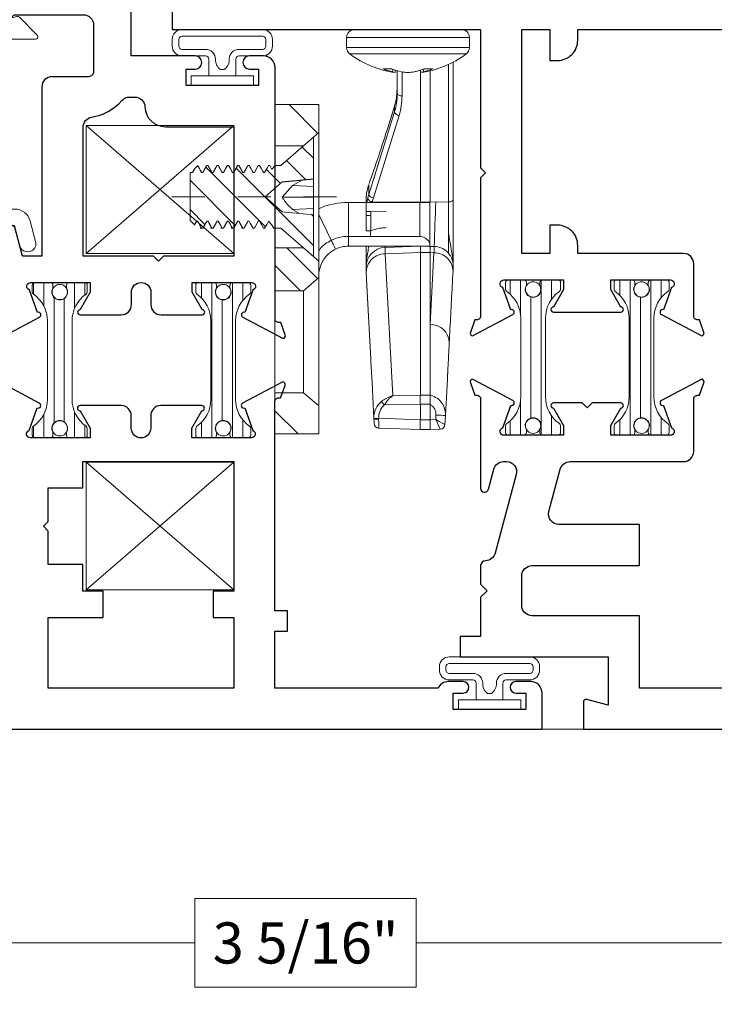
# Model space of a CAD drawing. Extents: x -12 to 99, y 6 to 53.
# Drawn here: x 54 to 57, y 13 to 16 of the extents above; entities that cross this region are included whole.
import ezdxf

# ---------------------------------------------------------------- set-up
doc = ezdxf.new("R2010")
doc.units = 0
doc.header["$LTSCALE"] = 0.01
doc.header["$MEASUREMENT"] = 0
doc.linetypes.add('CENTERX2', pattern=[0.8, 0.5, -0.1, 0.1, -0.1])
doc.layers.get('0').update_dxf_attribs({"linetype": 'CONTINUOUS', "lineweight": 20})
doc.layers.get('DEFPOINTS').update_dxf_attribs({"linetype": 'CONTINUOUS'})
for name, color, linetype, lineweight in [('3000iGT-MULTI-LCK', 255, 'CONTINUOUS', 5), ('Const Lines', 102, 'CONTINUOUS', 5), ('DIM', 4, 'CONTINUOUS', 9), ('Ext', 7, 'CONTINUOUS', 30), ('Ext-1', 7, 'CONTINUOUS', 20), ('Fill Aea', 5, 'CONTINUOUS', 15), ('TBAR', 5, 'CONTINUOUS', 15), ('WSTP', 1, 'CONTINUOUS', 9)]:
    doc.layers.add(name, color=color, linetype=linetype, lineweight=lineweight)
doc.layers.add('SLD-0', color=179, linetype='CONTINUOUS')
doc.styles.get("Standard").update_dxf_attribs({"font": 'arial.ttf'})
doc.dimstyles.new('AWMC', dxfattribs={"dimscale": 0, "dimtxt": 0.125, "dimasz": 0.2, "dimexe": 0.1, "dimexo": 0.0625, "dimgap": -0.07, "dimtad": 0, "dimdec": 4, "dimzin": 0, "dimdsep": 46, "dimlunit": 5, "dimtxsty": 'Standard', "dimblk": 'CLOSEDBLANK', "dimcen": 0.045, "dimclrd": 256, "dimclre": 256, "dimclrt": 7, "dimadec": 0, "dimazin": 0, "dimtfac": 0.625, "dimtdec": 4, "dimtofl": 0, "dimtmove": 0, "dimatfit": 1, "dimldrblk": 'CLOSEDBLANK', "dimfxl": 1, "dimfrac": 2, "dimtolj": 1, "dimtzin": 0, "dimlwd": 9, "dimlwe": 0, "dimarcsym": 0})
pattern_1 = [(315, (-39.98366, 111.86638), (0.13258252, 0.13258252), []), (315, (-39.98366, 111.778), (0.13258252, 0.13258252), [])]

# ---------------------------------------------------------------- blocks, each defined once
blk = doc.blocks.new('S-29996')
at = {"layer": 'Ext-1'}
blk.add_lwpolyline([(-0.744, 0.555, 1), (-0.744, 0.585), (-0.744, 0.7), (-0.05, 0.7), (-0.05, 0.05), (-0.104, 0.05, 0.414214), (-0.154, 0), (-0.154, -0.0858, 0.668179), (-0.1417, -0.0909), (-0.0873, -0.0366, 0.267949), (-0.0853, -0.0288), (-0.093, 0), (0, 0), (0, 0.75), (-0.894, 0.75), (-0.894, 0.6825, 1), (-0.844, 0.6825), (-0.844, 0.7), (-0.794, 0.7), (-0.794, 0.49), (-0.844, 0.49), (-0.844, 0.5075, 1), (-0.894, 0.5075), (-0.894, 0.175, 0.414214), (-0.844, 0.125), (-0.72, 0.125), (-0.72, -0.0214), (-0.7815, -0.0379, 1), (-0.7685, -0.0861), (-0.7071, -0.0697, 0.339454), (-0.67, -0.0214), (-0.67, 0.125, 0.414214), (-0.72, 0.175), (-0.844, 0.175), (-0.844, 0.44), (-0.744, 0.44)], format="xyb", close=True, dxfattribs=at)
blk = doc.blocks.new('Insulbar1')
at = {"layer": 'TBAR', "lineweight": 5}
h = blk.add_hatch(dxfattribs=at)
h.set_pattern_fill('LINE', color=252, scale=0.25, style=0)
h.set_pattern_definition([(0, (-56.834557, -40.150966), (0, 0.03125), [])])
h.paths.add_polyline_path([(-0.0165, -0.0725), (-0.008, -0.0725, -0.414214), (0, -0.0805), (0, -0.1275, -0.414214), (-0.008, -0.1355), (-0.029, -0.1355, -0.247131), (-0.0356, -0.132, 0.247131), (-0.1164, -0.0895), (-0.3556, -0.0895, 0.247131), (-0.4364, -0.132, -0.247131), (-0.443, -0.1355), (-0.464, -0.1355, -0.414214), (-0.472, -0.1275), (-0.472, -0.0805, -0.414214), (-0.464, -0.0725), (-0.4555, -0.0725, 1.779511), (-0.4555, -0.0315), (-0.464, -0.0315, -0.414214), (-0.472, -0.0235), (-0.472, 0.0235, -0.414214), (-0.464, 0.0315), (-0.443, 0.0315, -0.247131), (-0.4364, 0.028, 0.247131), (-0.3556, -0.0145), (-0.1164, -0.0145, 0.247131), (-0.0356, 0.028, -0.247131), (-0.029, 0.0315), (-0.008, 0.0315, -0.414214), (0, 0.0235), (0, -0.0235, -0.414214), (-0.008, -0.0315), (-0.0165, -0.0315, 1.779511)])
at = {"layer": 'TBAR', "color": 253}
blk.add_lwpolyline([(-0.0356, 0.028, -0.247131), (-0.029, 0.0315), (-0.008, 0.0315, -0.414214), (0, 0.0235), (0, -0.0235, -0.414214), (-0.008, -0.0315), (-0.0165, -0.0315, 1.779511), (-0.0165, -0.0725), (-0.008, -0.0725, -0.414214), (0, -0.0805), (0, -0.1275, -0.414214), (-0.008, -0.1355), (-0.029, -0.1355, -0.247131), (-0.0356, -0.132, 0.247131), (-0.1164, -0.0895), (-0.3556, -0.0895, 0.247131), (-0.4364, -0.132, -0.247131), (-0.443, -0.1355), (-0.464, -0.1355, -0.414214), (-0.472, -0.1275), (-0.472, -0.0805, -0.414214), (-0.464, -0.0725), (-0.4555, -0.0725, 1.779511), (-0.4555, -0.0315), (-0.464, -0.0315, -0.414214), (-0.472, -0.0235), (-0.472, 0.0235, -0.414214), (-0.464, 0.0315), (-0.443, 0.0315, -0.247131), (-0.4364, 0.028, 0.247131), (-0.3556, -0.0145), (-0.1164, -0.0145, 0.247131)], format="xyb", close=True, dxfattribs=at)
for centre in [(-0.443, -0.052), (-0.029, -0.052)]:
    blk.add_circle(centre, 0.0232, dxfattribs=at)
blk = doc.blocks.new('cornerkey')
at = {"layer": 'Const Lines'}
for p, q in [((-1.017, -0.453), (-0.629, -0.005)), ((-1.017, -0.005), (-0.629, -0.453)), ((0.393, -0.005), (0.005, -0.453)), ((0.393, -0.453), (0.005, -0.005))]:
    blk.add_line(p, q, dxfattribs=at)
for points in [[(-1.017, -0.005), (-0.629, -0.005), (-0.629, -0.453), (-1.017, -0.453)], [(0.005, -0.005), (0.393, -0.005), (0.393, -0.453), (0.005, -0.453)]]:
    blk.add_lwpolyline(points, close=True, dxfattribs=at)
blk = doc.blocks.new('H-92583')
at = {"layer": 'Ext'}
for points in [[(-0.245, 0.5705, -1), (-0.205, 0.5705), (-0.205, 0.376), (-0.062, 0.376, -0.414214), (0, 0.314), (0, 0), (-0.086, 0, -0.668179), (-0.0902, 0.0102), (-0.0818, 0.0187, 0.198912), (-0.08, 0.023), (-0.08, 0.2311, 0.414214), (-0.111, 0.2621), (-0.253, 0.2621, 0.414214), (-0.268, 0.2471), (-0.268, 0.136, -0.414214), (-0.299, 0.105), (-0.813, 0.105), (-0.813, 0.0461), (-0.7289, 0.0236, -0.876976), (-0.732, 0), (-1.0027, 0, 0.414214), (-1.0145, -0.0118), (-1.0145, -0.0172), (-1.0525, -0.031, -0.493145), (-1.063, -0.0243), (-0.9984, 0.0977, -0.956551), (-0.9839, 0.0916), (-0.9159, 0.0669, 0.843039), (-0.893, 0.0709), (-0.893, 0.252), (-0.9225, 0.252), (-0.9755, 0.2214, -1), (-0.9912, 0.2214), (-0.9912, 0.346, -0.414214), (-0.9602, 0.377), (-0.9225, 0.377, 1), (-0.9225, 0.436), (-0.9602, 0.436, -0.414214), (-0.9912, 0.467), (-0.9912, 0.5916, -1), (-0.9755, 0.5916), (-0.9225, 0.561), (-0.893, 0.561), (-0.893, 0.7421, 0.843039), (-0.9159, 0.7461), (-0.9839, 0.7214, -0.956551), (-0.9984, 0.7153), (-1.063, 0.8373, -0.493145), (-1.0525, 0.844), (-1.0145, 0.8302), (-1.0145, 0.8248, 0.414214), (-1.0027, 0.813), (-0.24, 0.813, -0.414214), (-0.205, 0.778), (-0.205, 0.7355, -1), (-0.245, 0.7355), (-0.245, 0.763), (-0.295, 0.763), (-0.295, 0.543), (-0.245, 0.543)], [(-0.813, 0.688), (-0.813, 0.474), (-0.828, 0.459), (-0.813, 0.444), (-0.813, 0.23), (-0.4216, 0.23, 0.367917), (-0.391, 0.256, -0.173003), (-0.3404, 0.3479, 0.21467), (-0.33, 0.3711), (-0.33, 0.387, 0.404795), (-0.36, 0.418, -0.404795), (-0.42, 0.48), (-0.42, 0.688)]]:
    blk.add_lwpolyline(points, format="xyb", close=True, dxfattribs=at)
blk = doc.blocks.new('H-92797')
at = {"layer": 'Ext'}
blk.add_lwpolyline([(-0.9145, -1.0945), (-0.9145, 1.2185), (-0.8045, 1.2185, -0.414214), (-0.7695, 1.1835), (-0.7695, 1.1385, -1), (-0.8045, 1.1385), (-0.8045, 1.1685), (-0.8545, 1.1685), (-0.8545, 0.9485), (-0.8045, 0.9485), (-0.8045, 0.9785, -1), (-0.7695, 0.9785), (-0.7695, 0.9335, -0.28969), (-0.7895, 0.9019), (-0.7895, 0.4065), (-0.6165, 0.4065), (-0.6165, 0.4445), (-0.5545, 0.4445), (-0.5545, 0.4065), (0.0801, 0.4065, 0.414214), (0.0919, 0.4183), (0.0919, 0.4237), (0.1299, 0.4375, -0.493145), (0.1405, 0.4308), (0.0759, 0.3088, -0.956551), (0.0613, 0.3149), (-0.0066, 0.3396, 0.843039), (-0.0295, 0.3356), (-0.0295, 0.1545), (0, 0.1545), (0.053, 0.1851, -1), (0.0687, 0.1851), (0.0687, 0.0605, -0.414214), (0.0377, 0.0295), (0, 0.0295, 1), (0, -0.0295), (0.0377, -0.0295, -0.414214), (0.0687, -0.0605), (0.0687, -0.1851, -1), (0.053, -0.1851), (0, -0.1545), (-0.0295, -0.1545), (-0.0295, -0.3356, 0.843039), (-0.0066, -0.3396), (0.0613, -0.3149, -0.956551), (0.0759, -0.3088), (0.1405, -0.4308, -0.493145)], format="xyb", dxfattribs=at)
blk.add_lwpolyline([(-0.1015, -0.1765), (-0.1015, 0.2815), (-0.4945, 0.2815), (-0.4945, 0.2195), (-0.5745, 0.2195), (-0.5745, 0.2815), (-0.7895, 0.2815), (-0.7895, -0.2815), (-0.5745, -0.2815), (-0.5745, -0.1145), (-0.4945, -0.1145), (-0.4945, -0.1765), (-0.4145, -0.1765), (-0.4145, -0.2815), (-0.313, -0.2815), (-0.298, -0.2965), (-0.283, -0.2815), (-0.1815, -0.2815), (-0.1815, -0.1765)], close=True, dxfattribs=at)
blk = doc.blocks.new('_Dot')
at = {"color": 0, "linetype": 'ByBlock', "lineweight": -2}
blk.add_line((-0.5, 0), (-1, 0), dxfattribs=at)
at = {"color": 0, "linetype": 'ByBlock', "const_width": 0.5}
blk.add_lwpolyline([(-0.25, 0, 1), (0.25, 0, 1)], format="xyb", close=True, dxfattribs=at)
blk = doc.blocks.new('*D253')
at = {"layer": 'DEFPOINTS', "color": 0, "transparency": 16777216}
for p in [(56.9466, 14.1482), (53.6334, 14.1279), (53.6334, 13.4789)]:
    blk.add_point(p, dxfattribs=at)
at = {"layer": 'DIM', "lineweight": 0, "transparency": 16777216}
for p, q in [((56.9466, 14.0857), (56.9466, 13.3789)), ((53.6334, 14.0654), (53.6334, 13.3789))]:
    blk.add_line(p, q, dxfattribs=at)
at = {"layer": 'DIM', "lineweight": 9, "transparency": 16777216}
for p, q in [((55.6259, 13.6136), (54.954, 13.6136)), ((54.954, 13.6136), (54.954, 13.3442)), ((55.6259, 13.3442), (55.6259, 13.6136)), ((53.7334, 13.4789), (54.954, 13.4789)), ((56.8466, 13.4789), (55.6259, 13.4789)), ((54.954, 13.3442), (55.6259, 13.3442))]:
    blk.add_line(p, q, dxfattribs=at)
at = {"layer": 'DIM', "lineweight": 9, "transparency": 16777216, "xscale": 0.1, "yscale": 0.1, "zscale": 0.1, "rotation": 180}
blk.add_blockref('_Dot', (53.6334, 13.4789), dxfattribs=at)
at = {"layer": 'DIM', "lineweight": 9, "transparency": 16777216, "xscale": 0.1, "yscale": 0.1, "zscale": 0.1}
blk.add_blockref('_Dot', (56.9466, 13.4789), dxfattribs=at)
at = {"layer": 'DIM', "color": 7, "transparency": 16777216, "insert": (55.29, 13.4789), "char_height": 0.125, "attachment_point": 5}
blk.add_mtext('\\A1;3 5/16"', dxfattribs=at)
blk = doc.blocks.new('_ClosedBlank')
at = {"layer": 'DIM', "color": 0, "lineweight": -2}
for p, q in [((-1, 0.167), (0, 0)), ((-1, 0.167), (-1, -0.167)), ((0, 0), (-1, -0.167))]:
    blk.add_line(p, q, dxfattribs=at)
blk = doc.blocks.new('TRUTH-MULTI-LOCK')
at = {"linetype": 'Continuous', "lineweight": 0}
h = blk.add_hatch(dxfattribs=at)
h.set_pattern_fill('ANSI32', scale=0.5, angle=-90, style=0)
h.set_pattern_definition(pattern_1)
h.paths.add_polyline_path([(0.3552, -0.4156), (0.4422, -0.4156), (0.4882, -0.3756), (0.4882, -0.2906), (0.3552, -0.2906)], flags=0)
h = blk.add_hatch(dxfattribs=at)
h.set_pattern_fill('ANSI31', scale=0.5, angle=-90, style=0)
h.set_pattern_definition([(315, (-39.98366, 111.866383), (0.044194174, 0.044194174), [])])
h.paths.add_polyline_path([(0.0971, -0.6422), (0.1106, -0.6557), (0.1168, -0.6445), (0.1207, -0.6445), (0.1324, -0.6656), (0.1363, -0.6656), (0.148, -0.6445), (0.1519, -0.6445), (0.1637, -0.6656), (0.1676, -0.6656), (0.1793, -0.6445), (0.1832, -0.6445), (0.1949, -0.6656), (0.1988, -0.6656), (0.2105, -0.6445), (0.2144, -0.6445), (0.2262, -0.6656), (0.2301, -0.6656), (0.2418, -0.6445), (0.2457, -0.6445), (0.2574, -0.6656), (0.2613, -0.6656), (0.273, -0.6445), (0.2769, -0.6445), (0.2887, -0.6656), (0.2926, -0.6656), (0.3043, -0.6445), (0.3082, -0.6445), (0.3199, -0.6656), (0.3238, -0.6656), (0.3353, -0.6449), (0.345, -0.6545), (0.3512, -0.6656), (0.3551, -0.6656), (0.3554, -0.665), (0.3561, -0.6656), (0.3732, -0.6656), (0.4721, -0.7516), (0.4721, -0.6249), (0.3772, -0.6158), (0.3252, -0.5706), (0.3772, -0.5255), (0.4721, -0.5164), (0.4721, -0.3896), (0.3732, -0.4756), (0.3561, -0.4756), (0.3454, -0.4864), (0.3394, -0.4756), (0.3355, -0.4756), (0.3238, -0.4968), (0.3199, -0.4968), (0.3082, -0.4756), (0.3043, -0.4756), (0.2926, -0.4968), (0.2887, -0.4968), (0.2769, -0.4756), (0.273, -0.4756), (0.2613, -0.4968), (0.2574, -0.4968), (0.2457, -0.4756), (0.2418, -0.4756), (0.2301, -0.4968), (0.2262, -0.4968), (0.2144, -0.4756), (0.2105, -0.4756), (0.1988, -0.4968), (0.1949, -0.4968), (0.1832, -0.4756), (0.1793, -0.4756), (0.1676, -0.4968), (0.1637, -0.4968), (0.1519, -0.4756), (0.148, -0.4756), (0.1363, -0.4968), (0.1324, -0.4968), (0.1207, -0.4756), (0.1206, -0.4756), (0.1121, -0.4841), (0.1051, -0.4968), (0.1012, -0.4968), (0.1005, -0.4957), (0.0971, -0.4991)], flags=0)
h = blk.add_hatch(dxfattribs=at)
h.set_pattern_fill('ANSI32', scale=0.5, angle=-90, style=0)
h.set_pattern_definition(pattern_1)
h.paths.add_polyline_path([(0.4422, -0.7256), (0.3552, -0.7256), (0.3552, -0.8556), (0.4422, -0.8556), (0.4882, -0.8156), (0.4882, -0.7656)], flags=0)
h = blk.add_hatch(dxfattribs=at)
h.set_pattern_fill('ANSI32', scale=0.5, angle=-90, style=0)
h.set_pattern_definition(pattern_1)
h.paths.add_polyline_path([(0.3552, -1.1656), (0.3552, -1.2906), (0.4882, -1.2906), (0.4882, -1.2056), (0.4422, -1.1656)], flags=0)
at = {"color": 7, "linetype": 'Continuous', "lineweight": 15}
for p, q in [((0.5725, -0.1175), (0.5725, -0.0866)), ((0.9216, -0.0626), (0.5955, -0.0626)), ((0.9455, -0.0866), (0.9455, -0.1175)), ((0.8966, -0.1616), (0.8966, -0.5786)), ((0.6833, -0.1815), (0.7097, -0.1815)), ((0.7126, -0.1828), (0.7119, -0.1912)), ((0.7205, -0.1858), (0.7198, -0.193)), ((0.7266, -0.2566), (0.7266, -0.1878)), ((0.7592, -0.193), (0.7592, -0.193)), ((0.7785, -0.1911), (0.7785, -0.1912)), ((0.7966, -0.5866), (0.7966, -0.1861)), ((0.7975, -0.1855), (0.7982, -0.193)), ((0.8052, -0.1825), (0.8059, -0.1912)), ((0.8076, -0.1815), (0.8342, -0.1815)), ((0.8266, -0.1878), (0.8266, -0.5866)), ((0.7266, -0.2384), (0.724, -0.2698)), ((0.4882, -0.2906), (0.3552, -0.2906)), ((0.3552, -0.2906), (0.3552, -1.2906)), ((0.4882, -0.2906), (0.4882, -0.3756)), ((0.719, -0.2921), (0.718, -0.2952)), ((0.718, -0.3124), (0.718, -0.2952)), ((0.724, -0.2698), (0.719, -0.2921)), ((0.6401, -0.5631), (0.718, -0.3124)), ((0.732, -0.3233), (0.654, -0.5739)), ((0.7097, -0.3224), (0.6995, -0.3552)), ((0.6997, -0.3542), (0.7098, -0.3213)), ((0.7098, -0.3213), (0.7097, -0.3224)), ((0.6997, -0.3542), (0.6995, -0.3552)), ((0.4882, -0.3756), (0.4422, -0.4156)), ((0.4882, -0.3756), (0.4882, -0.7656)), ((0.4422, -0.4156), (0.3552, -0.4156)), ((0.3732, -0.4756), (0.4721, -0.3896)), ((0.4721, -0.5164), (0.4721, -0.3896)), ((0.1206, -0.4756), (0.1121, -0.4841)), ((0.1206, -0.4756), (0.1207, -0.4756)), ((0.148, -0.4756), (0.1363, -0.4968)), ((0.148, -0.4756), (0.1519, -0.4756)), ((0.1793, -0.4756), (0.1676, -0.4968)), ((0.1793, -0.4756), (0.1832, -0.4756)), ((0.2105, -0.4756), (0.2144, -0.4756)), ((0.2418, -0.4756), (0.2301, -0.4968)), ((0.2418, -0.4756), (0.2457, -0.4756)), ((0.273, -0.4756), (0.2613, -0.4968)), ((0.273, -0.4756), (0.2769, -0.4756)), ((0.3043, -0.4756), (0.2926, -0.4968)), ((0.3043, -0.4756), (0.3082, -0.4756)), ((0.3355, -0.4756), (0.3394, -0.4756)), ((0.3561, -0.4756), (0.3454, -0.4864)), ((0.3561, -0.4756), (0.3732, -0.4756)), ((0.1005, -0.4957), (0.0971, -0.4991)), ((0.0971, -0.6422), (0.0971, -0.4991)), ((0.1011, -0.4969), (0.1004, -0.4968)), ((0.1012, -0.4968), (0.1005, -0.4957)), ((0.1051, -0.4968), (0.1012, -0.4968)), ((0.111, -0.486), (0.1121, -0.4841)), ((0.1121, -0.4841), (0.1111, -0.4851)), ((0.1363, -0.4968), (0.1324, -0.4968)), ((0.1676, -0.4968), (0.1637, -0.4968)), ((0.1988, -0.4968), (0.1949, -0.4968)), ((0.2301, -0.4968), (0.2262, -0.4968)), ((0.2613, -0.4968), (0.2574, -0.4968)), ((0.2926, -0.4968), (0.2887, -0.4968)), ((0.3238, -0.4968), (0.3199, -0.4968)), ((0.3252, -0.5706), (0.3772, -0.5255)), ((0.3765, -0.5261), (0.4721, -0.5171)), ((0.4086, -0.536), (0.3765, -0.5719)), ((0.4721, -0.5164), (0.3772, -0.5255)), ((0.438, -0.5203), (0.4086, -0.536)), ((0.4086, -0.536), (0.4721, -0.5393)), ((0.4721, -0.5171), (0.4721, -0.5164)), ((0.4721, -0.5393), (0.4721, -0.5171)), ((0.6401, -0.5329), (0.6401, -0.5631)), ((0.4721, -0.5721), (0.4721, -0.5393)), ((0.3772, -0.6158), (0.3252, -0.5706)), ((0.3765, -0.5719), (0.4721, -0.5721)), ((0.4721, -0.6058), (0.4721, -0.5721)), ((0.5782, -0.6906), (0.5782, -0.5876)), ((0.7952, -0.5876), (0.5782, -0.5876)), ((0.6316, -0.5872), (0.6316, -0.5891)), ((0.6316, -0.6269), (0.6316, -0.5891)), ((0.6509, -0.5853), (0.7966, -0.5866)), ((0.7952, -0.5876), (0.7952, -0.6906)), ((0.8252, -0.5876), (0.7952, -0.5876)), ((0.7966, -0.5866), (0.8266, -0.5866)), ((0.8252, -0.7127), (0.8252, -0.5876)), ((0.8266, -0.5866), (0.8821, -0.5861)), ((0.8966, -0.5786), (0.8966, -0.5876)), ((0.3772, -0.6158), (0.4721, -0.6249)), ((0.4086, -0.6088), (0.4721, -0.6058)), ((0.4086, -0.6088), (0.4296, -0.6208)), ((0.4721, -0.6249), (0.4721, -0.6058)), ((0.4721, -0.7516), (0.4721, -0.6249)), ((0.646, -0.6269), (0.6316, -0.6269)), ((0.6316, -0.6741), (0.6316, -0.6269)), ((0.646, -0.6269), (0.646, -0.6741)), ((0.0971, -0.6422), (0.1106, -0.6557)), ((0.1168, -0.6445), (0.1207, -0.6445)), ((0.1207, -0.6445), (0.1324, -0.6656)), ((0.1363, -0.6656), (0.148, -0.6445)), ((0.148, -0.6445), (0.1519, -0.6445)), ((0.1676, -0.6656), (0.1793, -0.6445)), ((0.1793, -0.6445), (0.1832, -0.6445)), ((0.1832, -0.6445), (0.1949, -0.6656)), ((0.2105, -0.6445), (0.2144, -0.6445)), ((0.2144, -0.6445), (0.2262, -0.6656)), ((0.2301, -0.6656), (0.2418, -0.6445)), ((0.2418, -0.6445), (0.2457, -0.6445)), ((0.2613, -0.6656), (0.273, -0.6445)), ((0.273, -0.6445), (0.2769, -0.6445)), ((0.2926, -0.6656), (0.3043, -0.6445)), ((0.3043, -0.6445), (0.3082, -0.6445)), ((0.3082, -0.6445), (0.3199, -0.6656)), ((0.3353, -0.6449), (0.345, -0.6545)), ((0.345, -0.6545), (0.3512, -0.6656)), ((0.1284, -0.6656), (0.1324, -0.6656)), ((0.1363, -0.6656), (0.1324, -0.6656)), ((0.1363, -0.6656), (0.1375, -0.6615)), ((0.1596, -0.6656), (0.1637, -0.6656)), ((0.1623, -0.6615), (0.1629, -0.6636)), ((0.1676, -0.6656), (0.1637, -0.6656)), ((0.1676, -0.6656), (0.1687, -0.6615)), ((0.1909, -0.6656), (0.1949, -0.6656)), ((0.1988, -0.6656), (0.1949, -0.6656)), ((0.1988, -0.6656), (0.2, -0.6615)), ((0.2221, -0.6656), (0.2262, -0.6656)), ((0.2248, -0.6615), (0.2254, -0.6636)), ((0.2301, -0.6656), (0.2262, -0.6656)), ((0.2301, -0.6656), (0.2312, -0.6615)), ((0.2534, -0.6656), (0.2574, -0.6656)), ((0.2613, -0.6656), (0.2574, -0.6656)), ((0.2613, -0.6656), (0.2625, -0.6615)), ((0.2926, -0.6656), (0.2887, -0.6656)), ((0.2926, -0.6656), (0.2937, -0.6615)), ((0.3238, -0.6656), (0.3199, -0.6656)), ((0.3238, -0.6656), (0.325, -0.6615)), ((0.3551, -0.6656), (0.3512, -0.6656)), ((0.3551, -0.6656), (0.3557, -0.6643)), ((0.3551, -0.6656), (0.3554, -0.665)), ((0.3554, -0.665), (0.3561, -0.6656)), ((0.3732, -0.6656), (0.3561, -0.6656)), ((0.4721, -0.7516), (0.3732, -0.6656)), ((0.646, -0.6741), (0.6316, -0.6741)), ((0.5782, -0.6906), (0.5782, -0.7206)), ((0.5782, -0.6906), (0.7952, -0.6906)), ((0.8252, -0.7127), (0.8252, -0.7206)), ((0.3552, -0.7256), (0.4422, -0.7256)), ((0.4422, -0.7256), (0.4882, -0.7656)), ((0.5782, -0.7206), (0.8252, -0.7206)), ((0.6895, -0.7243), (0.7941, -0.7206)), ((0.6901, -0.7433), (0.7966, -0.74)), ((0.6901, -0.7433), (0.7128, -1.1752)), ((0.7966, -0.74), (0.7966, -0.7206)), ((0.7966, -1.1733), (0.7966, -0.74)), ((0.8266, -0.74), (0.7966, -0.74)), ((0.8266, -0.7206), (0.8266, -0.74)), ((0.8266, -0.74), (0.8266, -0.9579)), ((0.838, -0.7403), (0.8266, -0.74)), ((0.8266, -0.9579), (0.838, -0.7403)), ((0.4882, -0.7656), (0.4882, -0.8156)), ((0.6332, -0.8163), (0.6323, -0.8003)), ((0.8958, -0.7973), (0.8947, -0.8173)), ((0.4882, -0.8156), (0.4422, -0.8556)), ((0.4882, -0.8156), (0.4882, -1.2056)), ((0.6332, -0.8163), (0.6334, -0.821)), ((0.6334, -0.821), (0.6461, -1.0635)), ((0.6335, -0.8214), (0.6334, -0.821)), ((0.6462, -1.064), (0.6335, -0.8214)), ((0.8939, -0.8314), (0.8947, -0.8173)), ((0.8939, -0.8325), (0.8939, -0.8314)), ((0.4422, -0.8556), (0.3552, -0.8556)), ((0.4422, -0.8556), (0.4422, -1.1656)), ((0.8266, -0.9579), (0.8266, -1.1733)), ((0.8844, -1.0135), (0.885, -1.003)), ((0.6461, -1.0635), (0.6466, -1.072)), ((0.6462, -1.064), (0.6461, -1.0635)), ((0.6498, -1.1338), (0.6466, -1.072)), ((0.8802, -1.0955), (0.879, -1.1176)), ((0.6556, -1.2452), (0.6498, -1.1338)), ((0.8786, -1.1251), (0.8729, -1.2348)), ((0.3552, -1.1656), (0.4422, -1.1656)), ((0.3552, -1.1656), (0.3552, -1.2906)), ((0.4422, -1.1656), (0.4882, -1.2056)), ((0.7128, -1.1752), (0.7966, -1.1733)), ((0.7966, -1.1733), (0.8266, -1.1733)), ((0.7966, -1.1733), (0.7966, -1.1733)), ((0.8266, -1.1733), (0.8266, -1.1733)), ((0.8266, -1.1733), (0.8266, -1.1733)), ((0.8266, -1.2003), (0.8266, -1.1733)), ((0.4882, -1.2056), (0.4882, -1.2906)), ((0.7966, -1.2003), (0.6872, -1.2026)), ((0.7966, -1.2003), (0.7966, -1.2003)), ((0.8266, -1.2003), (0.7966, -1.2003)), ((0.7966, -1.2476), (0.7966, -1.2003)), ((0.8266, -1.2015), (0.8266, -1.2003)), ((0.8266, -1.2015), (0.8266, -1.2476)), ((0.6556, -1.2452), (0.6556, -1.2436)), ((0.67, -1.2432), (0.7966, -1.2476)), ((0.67, -1.2432), (0.67, -1.2456)), ((0.7966, -1.2476), (0.8266, -1.2476)), ((0.7966, -1.2476), (0.7966, -1.2476)), ((0.8266, -1.2476), (0.8432, -1.247)), ((0.8266, -1.2476), (0.8266, -1.2476)), ((0.8432, -1.247), (0.8439, -1.2332)), ((0.8729, -1.2348), (0.8714, -1.2623)), ((0.7966, -1.2776), (0.6708, -1.2732)), ((0.8266, -1.2776), (0.7966, -1.2776)), ((0.857, -1.2765), (0.8266, -1.2776)), ((0.3552, -1.2906), (0.4882, -1.2906))]:
    blk.add_line(p, q, dxfattribs=at)
at = {"color": 8, "linetype": 'Continuous', "lineweight": 15}
for p, q in [((0.5725, -0.0866), (0.8902, -0.0866)), ((0.8902, -0.0866), (0.9455, -0.0866)), ((0.5725, -0.1175), (0.8902, -0.1175)), ((0.8902, -0.1175), (0.9455, -0.1175)), ((0.5821, -0.1366), (0.8835, -0.1366)), ((0.8835, -0.1366), (0.9359, -0.1366)), ((0.8821, -0.7419), (0.8821, -0.1687)), ((0.741, -0.1914), (0.741, -0.2641)), ((0.4882, -0.6246), (0.526, -0.7026)), ((0.6928, -0.6157), (0.6463, -0.6152)), ((0.6895, -0.6643), (0.6928, -0.6642))]:
    blk.add_line(p, q, dxfattribs=at)
at = {"color": 7, "linetype": 'Continuous', "lineweight": 15, "flags": 128}
for points in [[(0.741, -0.2641), (0.7382, -0.2639), (0.7355, -0.2634), (0.733, -0.2627), (0.7308, -0.2618), (0.729, -0.2607), (0.7277, -0.2594), (0.7268, -0.258), (0.7266, -0.2566)], [(0.7185, -0.2935), (0.7182, -0.294), (0.718, -0.2952)], [(0.7103, -0.3204), (0.71, -0.321), (0.7098, -0.3213)], [(0.1324, -0.4968), (0.1293, -0.4912), (0.1262, -0.4855), (0.1207, -0.4756)], [(0.1637, -0.4968), (0.1605, -0.4912), (0.1574, -0.4855), (0.1519, -0.4756)], [(0.1949, -0.4968), (0.1918, -0.4912), (0.1887, -0.4855), (0.1832, -0.4756)], [(0.2105, -0.4756), (0.2074, -0.4813), (0.2043, -0.4869), (0.1988, -0.4968)], [(0.2262, -0.4968), (0.223, -0.4912), (0.2199, -0.4855), (0.2144, -0.4756)], [(0.2574, -0.4968), (0.2543, -0.4912), (0.2512, -0.4855), (0.2457, -0.4756)], [(0.2887, -0.4968), (0.2855, -0.4912), (0.2824, -0.4855), (0.2769, -0.4756)], [(0.3199, -0.4968), (0.3168, -0.4912), (0.3137, -0.4855), (0.3082, -0.4756)], [(0.3355, -0.4756), (0.3324, -0.4813), (0.3293, -0.4869), (0.3238, -0.4968)], [(0.3454, -0.4864), (0.3449, -0.4855), (0.3394, -0.4756)], [(0.1121, -0.4841), (0.1106, -0.4869), (0.1051, -0.4968)], [(0.8821, -0.5861), (0.8849, -0.5859), (0.8877, -0.5855), (0.8902, -0.5848), (0.8923, -0.5838), (0.8941, -0.5827), (0.8955, -0.5814), (0.8963, -0.5801), (0.8966, -0.5786)], [(0.1106, -0.6557), (0.1113, -0.6544), (0.1168, -0.6445)], [(0.1519, -0.6445), (0.1551, -0.6501), (0.1582, -0.6557), (0.1637, -0.6656)], [(0.1988, -0.6656), (0.2019, -0.66), (0.2051, -0.6544), (0.2105, -0.6445)], [(0.2457, -0.6445), (0.2488, -0.6501), (0.2519, -0.6557), (0.2574, -0.6656)], [(0.2769, -0.6445), (0.2801, -0.6501), (0.2832, -0.6557), (0.2887, -0.6656)], [(0.3238, -0.6656), (0.3269, -0.66), (0.3301, -0.6544), (0.3353, -0.6449)], [(0.6323, -0.8003), (0.6319, -0.7932), (0.6317, -0.7889), (0.6316, -0.7874)], [(0.8965, -0.7841), (0.8964, -0.7856), (0.8962, -0.79), (0.8958, -0.7973)], [(0.6564, -1.259), (0.6563, -1.2587), (0.6563, -1.2579), (0.6562, -1.2567), (0.6561, -1.255), (0.656, -1.2529), (0.6559, -1.2505), (0.6558, -1.2479), (0.6556, -1.2452)]]:
    blk.add_lwpolyline(points, dxfattribs=at)
at = {"color": 7, "linetype": 'Continuous', "lineweight": 15}
for centre, radius, start, end in [((0.5964, -0.0866), 0.0239, 92.342, 180), ((0.9216, -0.0866), 0.0239, 0, 90), ((0.5964, -0.1175), 0.0239, 180, 233.1138), ((0.9216, -0.1175), 0.0239, 306.8862, 0), ((0.759, 0.0992), 0.2948, 233.1138, 262.3473), ((0.759, 0.0992), 0.2948, 277.6527, 306.8862), ((0.7461, -0.0426), 0.1525, 245.6808, 257.0743), ((0.7768, -0.0252), 0.1702, 246.7755, 257.3659), ((0.7258, -0.1485), 0.0449, 252.0802, 262.417), ((0.7728, 0.0629), 0.2563, 262.5385, 266.8643), ((0.7448, 0.0608), 0.2541, 273.1494, 277.4931), ((0.7452, 0.0629), 0.2563, 273.1356, 277.4616), ((0.741, -0.028), 0.1673, 282.7637, 293.4365), ((0.7421, -0.0283), 0.1669, 282.5784, 289.3729), ((0.7924, -0.1506), 0.0428, 277.783, 288.37), ((0.772, -0.0454), 0.1497, 283.0653, 294.563), ((0.7336, -0.3068), 0.0166, 199.8758, 264.3969), ((0.6557, -0.5574), 0.0166, 199.8756, 264.397), ((0.5782, -0.8106), 0.223, 90, 113.8026), ((0.6515, -0.5695), 0.0157, 200.8632, 268.0029), ((0.7499, 2.2515), 2.8686, 267.6408, 267.9298), ((0.6937, -0.7843), 0.12, 92, 113.379), ((0.5782, -0.8106), 0.12, 90, 115.8102), ((0.5782, -0.8106), 0.09, 90, 115.8102), ((0.6916, -0.7843), 0.06, 92, 180), ((0.6896, -0.8006), 0.0573, 89.4466, 179.7088), ((0.2593, -0.6943), 0.4312, 356.0127, 356.4994), ((0.8366, -0.7809), 0.06, 0, 99.594), ((0.8385, -0.7976), 0.0573, 0.2909, 90.5535), ((0.6916, -0.7843), 0.06, 180, 183), ((0.8366, -0.7809), 0.06, 357, 0), ((0.827, -1.0153), 0.0575, 1.8362, 90.4445), ((0.8906, -1.0283), 0.2679, 217.6683, 220.5885), ((0.7704, -4.7224), 3.4807, 91.6529, 91.8911), ((0.6642, -1.2006), 0.0454, 259.097, 277.3831), ((0.6459, -5.1467), 3.9185, 86.6799, 87.1033), ((0.6713, -1.2582), 0.015, 183, 268), ((0.8564, -1.2615), 0.015, 272.0461, 356.9855), ((0.8564, -1.2615), 0.015, 272, 357)]:
    blk.add_arc(centre, radius, start, end, dxfattribs=at)
at = {"color": 7, "linetype": 'Continuous', "lineweight": 15, "extrusion": (0, 0, -1)}
for centre, major_axis, ratio, start_param, end_param in [((0.4766, -0.2519), (-0.2495, 0.0184), 0.864845, 3.077913, 3.339713), ((0.476, -0.2594), (-0.2645, 0.0184), 0.864974, 3.081473, 3.343273), ((0.7071, -0.2934), (-0.0743, -0.244), 0.043247, 4.70674, 4.818632), ((0.8816, -0.6231), (-0.2496, 0.0163), 0.865096, 0.147582, 0.205247), ((0.881, -0.6306), (-0.2346, 0.0163), 0.864974, 0.144015, 0.20168), ((0.8816, -0.6316), (0.0182, -0.2839), 0.878144, 1.643773, 1.686843), ((0.881, -0.6316), (0.0163, -0.271), 0.864974, 1.640273, 1.683342), ((0.8609, -0.3164), (-0.6426, -12.3556), 0.004833, 4.753831, 4.767739), ((0.7156, -1.2428), (0.0098, -0.0629), 0.941748, 1.70351, 2.64099), ((0.7971, -1.2003), (0.0003, -0.03), 0.017451, 1.571366, 2.68555), ((0.7151, -1.2428), (0.0061, -0.0498), 0.896074, 1.673968, 2.611448), ((0.6705, -1.2431), (0.0003, -0.03), 0.017406, 0.000762, 1.488337), ((0.7971, -1.2476), (-0.0005, -0.03), 0.017444, 0, 1.569882), ((0.826, -1.2476), (0.0005, -0.03), 0.017444, 4.713303, 6.283185), ((0.8422, -1.247), (0.0148, -0.0295), 0.028367, 4.726608, 6.262545), ((0.8422, -1.247), (-0.0292, 0.0153), 0.01471, 1.598918, 3.134855), ((0.8572, -1.2465), (-0.0003, -0.03), 0.017406, 6.248783, 6.282424)]:
    blk.add_ellipse(centre, major_axis=major_axis, ratio=ratio, start_param=start_param, end_param=end_param, dxfattribs=at)
at = {"color": 7, "linetype": 'Continuous', "lineweight": 15}
for points, knots in [([(0.6995, -0.3552), (0.6897, -0.386), (0.67, -0.4481), (0.6507, -0.5027), (0.641, -0.5303)], [0, 0, 0, 0, 0.4966392, 1, 1, 1, 1]), ([(0.1325, -0.4968), (0.1306, -0.4935), (0.1268, -0.4866), (0.123, -0.4798), (0.121, -0.4762)], [0, 0, 0, 0, 0.485152, 1, 1, 1, 1]), ([(0.1473, -0.4761), (0.1454, -0.4797), (0.1415, -0.4866), (0.1377, -0.4934), (0.1358, -0.4968)], [0, 0, 0, 0, 0.5146433, 1, 1, 1, 1]), ([(0.1476, -0.476), (0.1456, -0.4796), (0.1418, -0.4865), (0.1379, -0.4934), (0.136, -0.4968)], [0, 0, 0, 0, 0.512401, 1, 1, 1, 1]), ([(0.1476, -0.477), (0.1477, -0.4764), (0.1479, -0.4756), (0.148, -0.4756), (0.148, -0.4756)], [0, 0, 0, 0, 0.695541, 1, 1, 1, 1]), ([(0.1637, -0.4968), (0.1619, -0.4935), (0.1581, -0.4866), (0.1542, -0.4798), (0.1523, -0.4762)], [0, 0, 0, 0, 0.485146, 1, 1, 1, 1]), ([(0.1786, -0.4761), (0.1766, -0.4797), (0.1728, -0.4866), (0.1689, -0.4934), (0.1671, -0.4968)], [0, 0, 0, 0, 0.51464, 1, 1, 1, 1]), ([(0.1789, -0.476), (0.1769, -0.4796), (0.173, -0.4865), (0.1692, -0.4934), (0.1673, -0.4968)], [0, 0, 0, 0, 0.512404, 1, 1, 1, 1]), ([(0.1788, -0.477), (0.1789, -0.4764), (0.1791, -0.4756), (0.1792, -0.4756), (0.1793, -0.4756)], [0, 0, 0, 0, 0.695541, 1, 1, 1, 1]), ([(0.195, -0.4968), (0.1931, -0.4935), (0.1893, -0.4866), (0.1855, -0.4798), (0.1835, -0.4762)], [0, 0, 0, 0, 0.485146, 1, 1, 1, 1]), ([(0.2098, -0.4761), (0.2079, -0.4797), (0.204, -0.4866), (0.2002, -0.4934), (0.1983, -0.4968)], [0, 0, 0, 0, 0.5146433, 1, 1, 1, 1]), ([(0.2101, -0.476), (0.2081, -0.4796), (0.2043, -0.4865), (0.2004, -0.4934), (0.1985, -0.4968)], [0, 0, 0, 0, 0.512407, 1, 1, 1, 1]), ([(0.2101, -0.477), (0.2102, -0.4764), (0.2104, -0.4756), (0.2105, -0.4756), (0.2105, -0.4756)], [0, 0, 0, 0, 0.6955425, 1, 1, 1, 1]), ([(0.2262, -0.4968), (0.2244, -0.4935), (0.2206, -0.4866), (0.2167, -0.4798), (0.2148, -0.4762)], [0, 0, 0, 0, 0.485146, 1, 1, 1, 1]), ([(0.2411, -0.4761), (0.2391, -0.4797), (0.2353, -0.4866), (0.2314, -0.4934), (0.2296, -0.4968)], [0, 0, 0, 0, 0.5146433, 1, 1, 1, 1]), ([(0.2414, -0.476), (0.2394, -0.4796), (0.2355, -0.4865), (0.2317, -0.4934), (0.2298, -0.4968)], [0, 0, 0, 0, 0.512401, 1, 1, 1, 1]), ([(0.2413, -0.477), (0.2414, -0.4764), (0.2416, -0.4756), (0.2417, -0.4756), (0.2418, -0.4756)], [0, 0, 0, 0, 0.695541, 1, 1, 1, 1]), ([(0.2575, -0.4968), (0.2556, -0.4935), (0.2518, -0.4866), (0.248, -0.4798), (0.246, -0.4762)], [0, 0, 0, 0, 0.485152, 1, 1, 1, 1]), ([(0.2723, -0.4761), (0.2704, -0.4797), (0.2665, -0.4866), (0.2627, -0.4934), (0.2608, -0.4968)], [0, 0, 0, 0, 0.514646, 1, 1, 1, 1]), ([(0.2726, -0.476), (0.2706, -0.4796), (0.2668, -0.4865), (0.2629, -0.4934), (0.261, -0.4968)], [0, 0, 0, 0, 0.512406, 1, 1, 1, 1]), ([(0.2726, -0.477), (0.2727, -0.4764), (0.2729, -0.4756), (0.273, -0.4756), (0.273, -0.4756)], [0, 0, 0, 0, 0.695542, 1, 1, 1, 1]), ([(0.3038, -0.477), (0.3039, -0.4764), (0.3041, -0.4756), (0.3042, -0.4756), (0.3043, -0.4756)], [0, 0, 0, 0, 0.695541, 1, 1, 1, 1]), ([(0.3351, -0.477), (0.3352, -0.4764), (0.3354, -0.4756), (0.3355, -0.4756), (0.3355, -0.4756)], [0, 0, 0, 0, 0.695542, 1, 1, 1, 1]), ([(0.1103, -0.4866), (0.1102, -0.4866), (0.1083, -0.49), (0.1064, -0.4934), (0.1046, -0.4968)], [0, 0, 0, 0, 0.019532, 1, 1, 1, 1]), ([(0.1117, -0.4845), (0.1105, -0.4866), (0.1082, -0.4907), (0.1059, -0.4948), (0.1048, -0.4968)], [0, 0, 0, 0, 0.521116, 1, 1, 1, 1]), ([(0.6401, -0.5329), (0.638, -0.54), (0.6341, -0.5534), (0.6319, -0.5722), (0.6317, -0.5835), (0.6316, -0.5872)], [0, 0, 0, 0, 0.431876, 0.809838, 1, 1, 1, 1]), ([(0.3765, -0.5719), (0.3833, -0.5812), (0.393, -0.5943), (0.4051, -0.6055), (0.4086, -0.6088)], [0, 0, 0, 0, 0.705548, 1, 1, 1, 1]), ([(0.838, -0.7403), (0.8382, -0.7328), (0.8386, -0.7222), (0.8386, -0.7213), (0.8387, -0.721), (0.8403, -0.6762), (0.8419, -0.6313), (0.8435, -0.5865)], [0, 0, 0, 0, 0.705447, 1, 1, 1, 46.987429, 46.987429, 46.987429, 46.987429]), ([(0.8966, -0.5876), (0.8966, -0.632), (0.8966, -0.6763), (0.8966, -0.7206), (0.8966, -0.7285), (0.8966, -0.7445), (0.8966, -0.76), (0.8966, -0.772), (0.8966, -0.7779), (0.8966, -0.7809), (0.8966, -0.7809)], [-1.819688, -1.819688, -1.819688, -1.819688, 0, 0, 0, 0.320851, 0.65634, 0.826027, 0.995887, 1, 1, 1, 1]), ([(0.1114, -0.6529), (0.1112, -0.654), (0.111, -0.656), (0.1107, -0.6558), (0.1106, -0.6557)], [0, 0, 0, 0, 0.536787, 1, 1, 1, 1]), ([(0.1112, -0.6547), (0.1112, -0.6547), (0.1131, -0.6513), (0.115, -0.6479), (0.1169, -0.6445)], [0, 0, 0, 0, 0.0064239, 1, 1, 1, 1]), ([(0.1118, -0.6531), (0.1119, -0.653), (0.1136, -0.6501), (0.1152, -0.6472), (0.1168, -0.6445)], [0, 0, 0, 0, 0.054118, 1, 1, 1, 1]), ([(0.1202, -0.6445), (0.1221, -0.6478), (0.1259, -0.6547), (0.1297, -0.6616), (0.1317, -0.6652)], [0, 0, 0, 0, 0.485361, 1, 1, 1, 1]), ([(0.1365, -0.6653), (0.1385, -0.6617), (0.1424, -0.6548), (0.1462, -0.6479), (0.1481, -0.6445)], [0, 0, 0, 0, 0.512562, 1, 1, 1, 1]), ([(0.1375, -0.6631), (0.1394, -0.6596), (0.1429, -0.6534), (0.1465, -0.6472), (0.148, -0.6445)], [0, 0, 0, 0, 0.559006, 1, 1, 1, 1]), ([(0.1515, -0.6445), (0.1533, -0.6478), (0.1572, -0.6547), (0.161, -0.6616), (0.163, -0.6652)], [0, 0, 0, 0, 0.485358, 1, 1, 1, 1]), ([(0.1678, -0.6653), (0.1698, -0.6617), (0.1736, -0.6548), (0.1775, -0.6479), (0.1794, -0.6445)], [0, 0, 0, 0, 0.512562, 1, 1, 1, 1]), ([(0.1687, -0.6631), (0.1707, -0.6596), (0.1742, -0.6534), (0.1777, -0.6472), (0.1793, -0.6445)], [0, 0, 0, 0, 0.559006, 1, 1, 1, 1]), ([(0.1827, -0.6445), (0.1846, -0.6478), (0.1884, -0.6547), (0.1922, -0.6616), (0.1942, -0.6652)], [0, 0, 0, 0, 0.485358, 1, 1, 1, 1]), ([(0.199, -0.6653), (0.201, -0.6617), (0.2049, -0.6548), (0.2087, -0.6479), (0.2106, -0.6445)], [0, 0, 0, 0, 0.512562, 1, 1, 1, 1]), ([(0.2, -0.6631), (0.2019, -0.6596), (0.2054, -0.6534), (0.209, -0.6472), (0.2105, -0.6445)], [0, 0, 0, 0, 0.559013, 1, 1, 1, 1]), ([(0.214, -0.6445), (0.2158, -0.6478), (0.2197, -0.6547), (0.2235, -0.6616), (0.2255, -0.6652)], [0, 0, 0, 0, 0.485355, 1, 1, 1, 1]), ([(0.2303, -0.6653), (0.2323, -0.6617), (0.2361, -0.6548), (0.24, -0.6479), (0.2419, -0.6445)], [0, 0, 0, 0, 0.512562, 1, 1, 1, 1]), ([(0.2312, -0.6631), (0.2332, -0.6596), (0.2367, -0.6534), (0.2402, -0.6472), (0.2418, -0.6445)], [0, 0, 0, 0, 0.559009, 1, 1, 1, 1]), ([(0.2452, -0.6445), (0.2471, -0.6478), (0.2509, -0.6547), (0.2547, -0.6616), (0.2567, -0.6652)], [0, 0, 0, 0, 0.485358, 1, 1, 1, 1]), ([(0.2615, -0.6653), (0.2635, -0.6617), (0.2674, -0.6548), (0.2712, -0.6479), (0.2731, -0.6445)], [0, 0, 0, 0, 0.512566, 1, 1, 1, 1]), ([(0.4882, -0.7371), (0.4896, -0.7342), (0.4938, -0.7254), (0.5071, -0.713), (0.5197, -0.7061), (0.526, -0.7026)], [0, 0, 0, 0, 0.197991, 0.597913, 1, 1, 1, 1]), ([(0.526, -0.7026), (0.5279, -0.7066), (0.5318, -0.7146), (0.5359, -0.723), (0.5385, -0.7286), (0.5389, -0.7293), (0.539, -0.7296)], [0, 0, 0, 0, 0.2499961, 0.5000072, 0.7499978, 1, 1, 1, 1]), ([(0.7952, -0.6906), (0.7979, -0.6909), (0.8033, -0.6914), (0.8114, -0.6952), (0.8187, -0.7008), (0.8241, -0.7073), (0.8249, -0.7109), (0.8252, -0.7127)], [0, 0, 0, 0, 0.1537725, 0.3063677, 0.5406304, 0.7805329, 1, 1, 1, 1]), ([(0.4892, -0.7978), (0.4897, -0.7941), (0.4908, -0.7875), (0.4961, -0.7726), (0.5039, -0.7594), (0.5122, -0.7489), (0.5238, -0.7381), (0.5337, -0.7326), (0.539, -0.7296)], [0, 0, 0, 0, 0.274798, 0.498679, 0.600781, 0.716074, 0.848318, 1, 1, 1, 1]), ([(0.6402, -0.7206), (0.6391, -0.727), (0.6366, -0.7407), (0.6335, -0.7576), (0.632, -0.7713), (0.6316, -0.779), (0.6316, -0.7829), (0.6316, -0.7842), (0.6316, -0.7843)], [0.3840846, 0.3840846, 0.3840846, 0.3840846, 0.5540226, 0.7693804, 0.8824133, 0.9619653, 0.9975626, 1, 1, 1, 1]), ([(0.6316, -0.7843), (0.6316, -0.7842), (0.6316, -0.7812), (0.6316, -0.7753), (0.6316, -0.7633), (0.6316, -0.7463), (0.6316, -0.73), (0.6316, -0.7206)], [0, 0, 0, 0, 0.0025174, 0.1064729, 0.2103187, 0.4156441, 0.646519, 0.646519, 0.646519, 0.646519]), ([(0.6895, -0.7243), (0.6895, -0.726), (0.6896, -0.7284), (0.69, -0.74), (0.6901, -0.7433)], [0, 0, 0, 0, 0.718465, 1, 1, 1, 1]), ([(0.8786, -1.1251), (0.8791, -1.1164), (0.8807, -1.0858), (0.8825, -1.05), (0.884, -1.0216), (0.8844, -1.0148), (0.8844, -1.0135)], [0, 0, 0, 0, 0.2334755, 0.8174956, 0.9635016, 1, 1, 1, 1]), ([(0.6786, -1.192), (0.6832, -1.1887), (0.6925, -1.1819), (0.7041, -1.1774), (0.7108, -1.1756), (0.7122, -1.1753), (0.7127, -1.1752), (0.7128, -1.1752)], [0, 0, 0, 0, 0.434193, 0.876835, 0.964384, 0.992139, 1, 1, 1, 1]), ([(0.7128, -1.1752), (0.7127, -1.1752), (0.7126, -1.1752), (0.7124, -1.1753), (0.7122, -1.1755), (0.7117, -1.1758), (0.7109, -1.1762), (0.7096, -1.177), (0.7073, -1.1786), (0.7032, -1.1819), (0.6992, -1.186), (0.6933, -1.193), (0.69, -1.1983), (0.6872, -1.2026)], [0, 0, 0, 0, 0.006428, 0.008451, 0.021697, 0.036682, 0.062059, 0.105128, 0.178845, 0.30832, 0.558484, 0.636962, 1, 1, 1, 1]), ([(0.8266, -1.1733), (0.8288, -1.1739), (0.8378, -1.1762), (0.8527, -1.1849), (0.8665, -1.2016), (0.8722, -1.2187), (0.8731, -1.2298), (0.8729, -1.2339), (0.8729, -1.2348)], [0, 0, 0, 0, 0.081836, 0.330308, 0.598432, 0.847614, 0.96964, 1, 1, 1, 1]), ([(0.8439, -1.2332), (0.844, -1.2328), (0.8441, -1.2304), (0.8437, -1.2244), (0.8409, -1.2151), (0.8347, -1.2064), (0.8289, -1.2029), (0.8266, -1.2015)], [0, 0, 0, 0, 0.0363601, 0.1821855, 0.4767249, 0.7857474, 1, 1, 1, 1])]:
    blk.add_open_spline(points, degree=3, knots=knots, dxfattribs=at)
for points in [[(0.6343, -0.5876), (0.635, -0.5834), (0.6359, -0.5793), (0.6367, -0.5752)], [(0.6509, -0.5853), (0.6507, -0.5861), (0.6505, -0.5869), (0.6503, -0.5876)], [(0.646, -0.6741), (0.6455, -0.6797), (0.6449, -0.6852), (0.6443, -0.6906)]]:
    blk.add_open_spline(points, degree=3, dxfattribs=at)
at = {"color": 8, "linetype": 'Continuous', "lineweight": 15}
blk.add_open_spline([(0.8966, -0.7809), (0.8966, -0.7809), (0.8966, -0.7796), (0.8965, -0.7756), (0.8961, -0.768), (0.8946, -0.7542), (0.8917, -0.7389), (0.8895, -0.7257), (0.8887, -0.7206), (0.8865, -0.7074), (0.8843, -0.6941), (0.8821, -0.6808)], degree=3, knots=[0, 0, 0, 0, 0.004192, 0.065434, 0.202281, 0.396729, 0.767203, 1, 1, 1, 1.609164, 1.609164, 1.609164, 1.609164], dxfattribs=at)
at = {"layer": 'SLD-0', "linetype": 'CENTERX2', "lineweight": 0}
blk.add_line((0.0422, -0.5706), (0.5536, -0.5706), dxfattribs=at)

msp = doc.modelspace()

# ---------------------------------------------------------------- linework, layer by layer
at = {"layer": 'Const Lines'}
msp.add_line((56.13355, 14.12762), (56.00855, 14.12762), dxfattribs=at)
at = {"layer": 'Ext'}
for points in [[(54.88455, 16.37762), (54.88455, 16.25262), (55.82155, 16.25262), (55.82155, 15.83279), (55.83655, 15.81779), (55.82155, 15.80279), (55.82155, 15.38296, -0.4142136), (55.80974, 15.37115), (55.80436, 15.37115), (55.79053, 15.33316, 0.4931454), (55.79724, 15.32262), (55.91922, 15.38723, 0.9565509), (55.9132, 15.40177), (55.88848, 15.46968, -0.843039), (55.89242, 15.49262), (56.07352, 15.49262), (56.07352, 15.4631), (56.04294, 15.41012, 1), (56.04294, 15.39438), (56.24717, 15.39438, 1), (56.24717, 15.41012), (56.21659, 15.4631), (56.21659, 15.49262), (56.39769, 15.49262, -0.843039), (56.40163, 15.46968), (56.37692, 15.40178, 0.9332613), (56.37054, 15.38742), (56.49287, 15.32262, 0.4931454), (56.49958, 15.33316), (56.48575, 15.37115), (56.48037, 15.37115, -0.4142136), (56.46856, 15.38296), (56.46856, 15.54162, 0.4142136), (56.43756, 15.57262), (56.11655, 15.57262), (56.11655, 15.59662, 0.4142136), (56.05455, 15.65862), (56.03155, 15.65862), (56.03155, 15.57262), (55.94655, 15.57262), (55.94655, 16.25262), (56.03155, 16.25262), (56.03155, 16.15862), (56.05455, 16.15862, 0.4142136), (56.11655, 16.22062), (56.11655, 16.25262), (56.82155, 16.25262)], [(56.82155, 14.25262), (56.30355, 14.25262), (56.30355, 14.47262), (55.97755, 14.47262, -0.4142136), (55.94655, 14.50362), (55.94655, 14.59362, -0.4142136), (55.97755, 14.62462), (56.30355, 14.62462), (56.30355, 14.74957), (56.05894, 14.74961, -0.493102), (56.029, 14.78863), (56.06357, 14.91765, -0.3394543), (56.09352, 14.94062), (56.43756, 14.94062, 0.4142136), (56.46856, 14.97162), (56.46856, 15.13029, -0.4142136), (56.48037, 15.1421), (56.48575, 15.1421), (56.49958, 15.18009, 0.4931454), (56.49287, 15.19062), (56.37054, 15.12583, 0.9332613), (56.37692, 15.11147), (56.40163, 15.04357, -0.843039), (56.39769, 15.02062), (56.21659, 15.02062), (56.21659, 15.05015), (56.24717, 15.10312, 1), (56.24717, 15.11887), (56.16005, 15.11887), (56.14505, 15.10387), (56.13005, 15.11887), (56.04294, 15.11887, 1), (56.04294, 15.10312), (56.07352, 15.05015), (56.07352, 15.02062), (55.89242, 15.02062, -0.843039), (55.88848, 15.04357), (55.9132, 15.11148, 0.9565509), (55.91922, 15.12602), (55.79724, 15.19062, 0.4931454), (55.79053, 15.18009), (55.80436, 15.1421), (55.80974, 15.1421, -0.4142136), (55.82155, 15.13029), (55.82155, 14.85962, 0.8769765), (55.84514, 14.85652), (55.86152, 14.91765, -0.3394543), (55.89147, 14.94062), (55.89992, 14.94062, -0.4931454), (55.92986, 14.9016), (55.86582, 14.6626, -0.3353961), (55.83633, 14.63963, 0.4099516), (55.82155, 14.62463), (55.82155, 14.56862), (55.84155, 14.54862), (55.82155, 14.52862), (55.82155, 14.40962), (55.75955, 14.40962), (55.75955, 14.34762), (56.20855, 14.34762), (56.20855, 14.20053), (56.14362, 14.21793, 0.4931454), (56.13355, 14.2102), (56.13355, 14.12762), (56.94655, 14.12762)]]:
    msp.add_lwpolyline(points, format="xyb", dxfattribs=at)
at = {"layer": 'WSTP', "color": 20}
for points in [[(55.07786, 16.11262), (55.13168, 16.11262), (55.13168, 16.08262), (54.94248, 16.08262), (54.94248, 16.11262), (55.07786, 16.11262), (54.99631, 16.11262), (54.99631, 16.16262, 0.4142136), (54.98631, 16.17262), (54.91487, 16.17262, -0.4142136), (54.88487, 16.20262), (54.88487, 16.22262, -0.4142136), (54.91487, 16.25262), (55.1593, 16.25262, -0.4142136), (55.1893, 16.22262), (55.1893, 16.20262, -0.4142136), (55.1593, 16.17262), (55.08786, 16.17262, 0.4142138), (55.07786, 16.16262), (55.07786, 16.11262)], [(55.04286, 16.13162), (55.03131, 16.13162, -0.2551457), (55.01631, 16.16262, 0.4142136), (54.98631, 16.19262), (54.91487, 16.19262, -0.4142136), (54.90487, 16.20262), (54.90487, 16.22262, -0.4142136), (54.91487, 16.23262), (55.1593, 16.23262, -0.4142136), (55.1693, 16.22262), (55.1693, 16.20262, -0.4142136), (55.1593, 16.19262), (55.08786, 16.19262, 0.4142136), (55.05786, 16.16262), (55.05785, 16.15711, -0.2292674), (55.04286, 16.13162, -2.375825)], [(55.80777, 14.21762), (55.75395, 14.21762), (55.75395, 14.18762), (55.94315, 14.18762), (55.94315, 14.21762), (55.80777, 14.21762), (55.88933, 14.21762), (55.88933, 14.26762, -0.4142136), (55.89933, 14.27762), (55.97076, 14.27762, 0.4142136), (56.00076, 14.30762), (56.00076, 14.31762, 0.4142136), (55.97076, 14.34762), (55.72634, 14.34762, 0.4142136), (55.69634, 14.31762), (55.69634, 14.30762, 0.4142136), (55.72634, 14.27762), (55.79777, 14.27762, -0.4142138), (55.80777, 14.26762), (55.80777, 14.21762)], [(55.84277, 14.23662), (55.85433, 14.23662, 0.2551457), (55.86933, 14.26762, -0.4142136), (55.89933, 14.29762), (55.97076, 14.29762, 0.4142136), (55.98076, 14.30762), (55.98076, 14.31762, 0.4142136), (55.97076, 14.32762), (55.72634, 14.32762, 0.4142136), (55.71634, 14.31762), (55.71634, 14.30762, 0.4142136), (55.72634, 14.29762), (55.79777, 14.29762, -0.4142136), (55.82777, 14.26762), (55.82779, 14.26211, 0.2292674), (55.84277, 14.23662, 2.375825)]]:
    msp.add_lwpolyline(points, format="xyb", dxfattribs=at)

# ---------------------------------------------------------------- block references
at = {"rotation": 90}
msp.add_blockref('S-29996', (54.38408, 16.37762), dxfattribs=at)
at = {"xscale": -1, "rotation": 270}
for name, p in [('H-92583', (54.38408, 16.37762)), ('H-92797', (54.79005, 15.04216))]:
    msp.add_blockref(name, p, dxfattribs=at)
at = {"layer": '3000iGT-MULTI-LCK'}
msp.add_blockref('TRUTH-MULTI-LOCK', (54.84185, 16.31528), dxfattribs=at)
at = {"layer": 'Const Lines', "xscale": -1, "rotation": 270}
msp.add_blockref('cornerkey', (55.07655, 15.56789), dxfattribs=at)
at = {"layer": 'Fill Aea', "rotation": 90}
msp.add_blockref('Insulbar1', (54.49132, 15.48462), dxfattribs=at)
at = {"layer": 'Fill Aea', "xscale": -1, "rotation": 270}
msp.add_blockref('Insulbar1', (55.09179, 15.48462), dxfattribs=at)
at = {"layer": 'TBAR', "rotation": 270}
msp.add_blockref('Insulbar1', (56.03289, 15.02062), dxfattribs=at)
at = {"layer": 'TBAR', "xscale": -1, "rotation": 90}
msp.add_blockref('Insulbar1', (56.25823, 15.02062), dxfattribs=at)

# ---------------------------------------------------------------- dimensions: what is measured, and where the dimension line sits
at = {"layer": 'DIM'}
dim = msp.add_linear_dim(base=(53.63336, 13.47892), p1=(56.94655, 14.14822), p2=(53.63336, 14.12785), dimstyle='AWMC', override={"dimscale": 1, "dimasz": 0.1, "dimpost": '"', "dimblk1": 'Dot', "dimblk2": 'Dot', "dimsah": 1}, dxfattribs=at)
dim.commit()
dim.dimension.update_dxf_attribs({"geometry": '*D253', "text_midpoint": (55.28996, 13.47892)})

doc.saveas('drawing.dxf')
